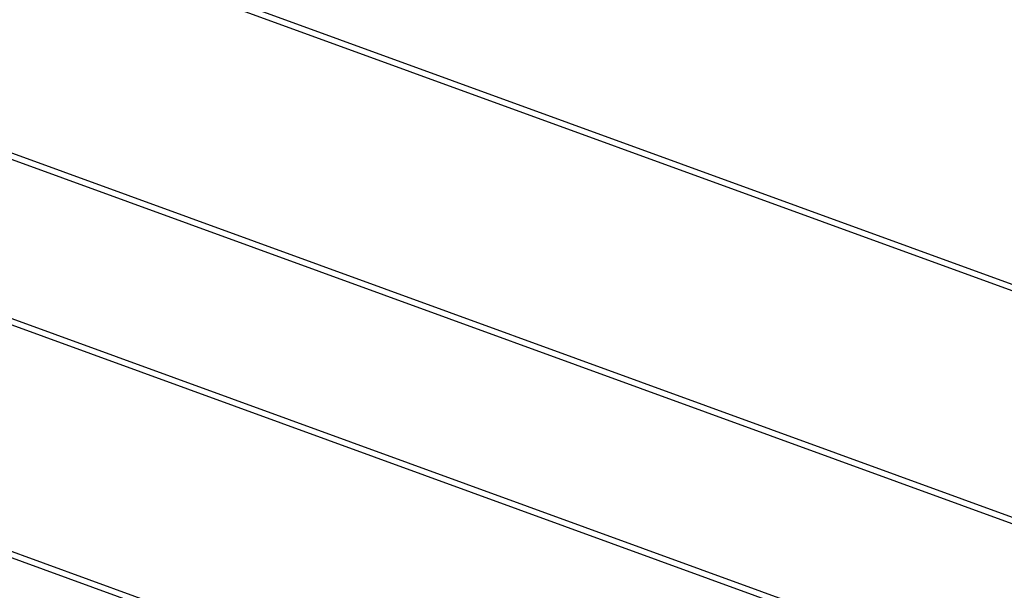
# Model space of a CAD drawing. Units: inches. Extents: x 4 to 84, y 4 to 63.
# Drawn here: x 31.7 to 32.5, y 53.9 to 54.4 of the extents above; entities that cross this region are included whole.
import ezdxf

# ---------------------------------------------------------------- set-up
doc = ezdxf.new("R2010")
doc.units = ezdxf.units.IN
doc.header["$LTSCALE"] = 8
doc.header["$MEASUREMENT"] = 0

msp = doc.modelspace()

# ---------------------------------------------------------------- linework, layer by layer
at = {"color": 7, "linetype": 'Continuous', "lineweight": 25}
for p, q in [((32.6696082, 54.1364699), (30.0384688, 55.0941263)), ((32.6631996, 54.1334816), (30.0414572, 55.0877178)), ((29.97434, 54.917934), (32.6054794, 53.9602776)), ((29.9807486, 54.9209223), (32.602491, 53.9666861)), ((32.5627269, 53.842816), (29.9315875, 54.8004724)), ((32.5563183, 53.8398276), (29.9345759, 54.7940638)), ((29.8674587, 54.62428), (32.4985981, 53.6666236)), ((29.8738673, 54.6272684), (32.4956097, 53.6730322))]:
    msp.add_line(p, q, dxfattribs=at)
for start, end in [(70.39243761, 164.60756239), (335.39243761, 69.60756239)]:
    msp.add_arc((28.7974379, 47.5910958), 9.125, start, end, dxfattribs=at)

doc.saveas('drawing.dxf')
